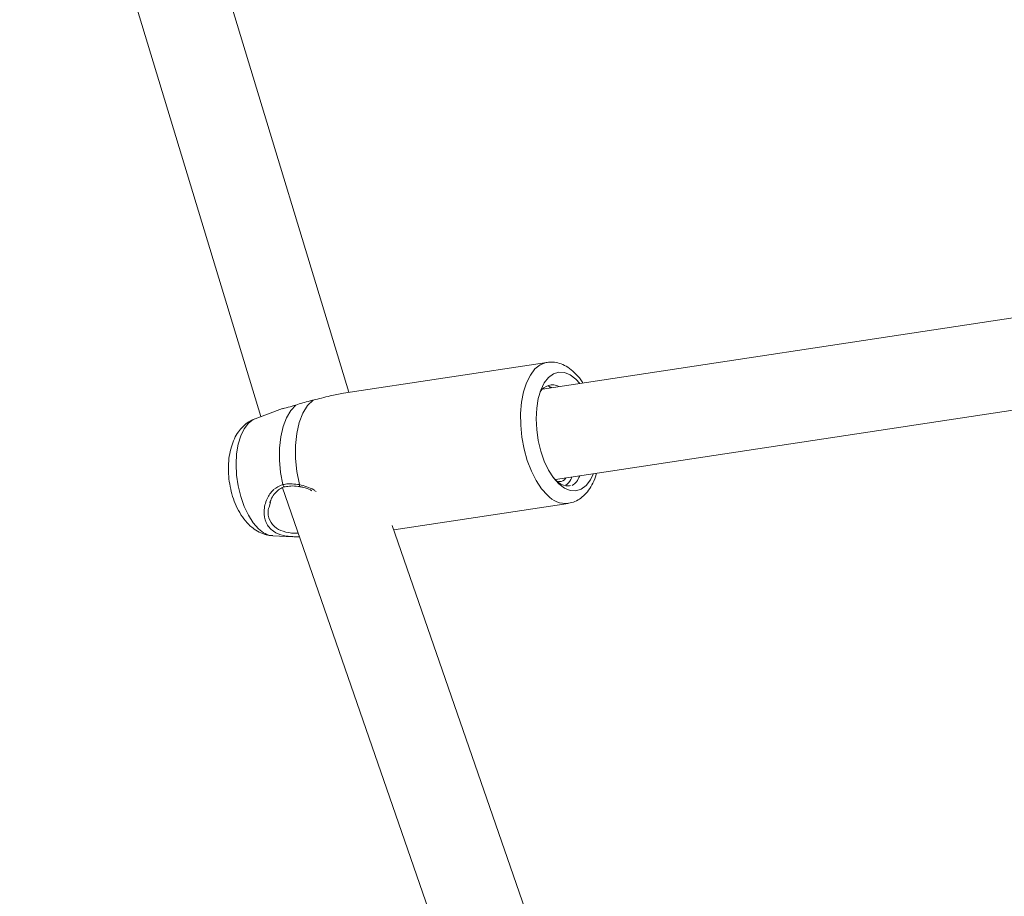
# Model space of a CAD drawing. Units: millimetres. Extents: x 0 to 2673, y 0 to 1893.
# Drawn here: x 752 to 769, y 929 to 944 of the extents above; entities that cross this region are included whole.
import ezdxf

# ---------------------------------------------------------------- set-up
doc = ezdxf.new("R2010")
doc.units = ezdxf.units.MM

msp = doc.modelspace()

# ---------------------------------------------------------------- linework, layer by layer
at = {"color": 7, "linetype": 'Continuous', "lineweight": 15, "ltscale": 45}
for p, q in [((757.36, 937.958), (753.121, 951.947)), ((751.59, 951.483), (755.817, 937.532)), ((801.598, 944.187), (760.76, 938.016)), ((760.984, 936.432), (802.244, 942.666)), ((760.836, 938.483), (757.268, 937.944)), ((760.921, 938.041), (760.867, 938.066)), ((756.199, 937.672), (755.72, 937.496)), ((756.245, 936.303), (756.246, 936.303)), ((756.199, 936.285), (762.519, 918.048)), ((755.962, 935.945), (755.985, 936.03)), ((758.148, 935.548), (761.21, 936.011)), ((764.388, 917.541), (758.121, 935.626)), ((756.03, 935.443), (756.382, 935.424))]:
    msp.add_line(p, q, dxfattribs=at)
at = {"color": 8, "linetype": 'Continuous', "lineweight": 15, "ltscale": 45}
msp.add_line((756.2, 937.667), (756.21, 937.673), dxfattribs=at)
at = {"color": 8, "linetype": 'Continuous', "lineweight": 15, "ltscale": 45, "flags": 128}
for points in [[(760.836, 938.483), (760.82, 938.48), (760.718, 938.441), (760.625, 938.367), (760.544, 938.261), (760.476, 938.127), (760.424, 937.966), (760.389, 937.785), (760.373, 937.589), (760.375, 937.383), (760.396, 937.172), (760.435, 936.964), (760.491, 936.764), (760.562, 936.578), (760.646, 936.412), (760.741, 936.269), (760.845, 936.154)], [(755.78, 935.565), (755.686, 935.67), (755.601, 935.803), (755.527, 935.959), (755.466, 936.132), (755.421, 936.317), (755.394, 936.508), (755.385, 936.698), (755.394, 936.88), (755.421, 937.048), (755.466, 937.197), (755.527, 937.321), (755.601, 937.417), (755.686, 937.481), (755.72, 937.496)], [(756.203, 936.34), (756.209, 936.326), (756.217, 936.315), (756.226, 936.307), (756.237, 936.303), (756.245, 936.303)], [(756.51, 936.304), (756.508, 936.304), (756.502, 936.308), (756.498, 936.316), (756.495, 936.328), (756.494, 936.341)]]:
    msp.add_lwpolyline(points, dxfattribs=at)
at = {"color": 7, "linetype": 'Continuous', "lineweight": 15, "ltscale": 45, "flags": 128}
for points in [[(761.044, 936.355), (760.95, 936.461), (760.864, 936.594), (760.789, 936.751), (760.728, 936.926), (760.683, 937.112), (760.656, 937.304), (760.646, 937.494), (760.656, 937.678), (760.683, 937.847), (760.728, 937.997), (760.789, 938.122), (760.864, 938.218), (760.95, 938.282), (761.044, 938.312), (761.143, 938.306), (761.244, 938.265), (761.343, 938.191), (761.414, 938.115)], [(756.431, 937.735), (756.342, 937.641), (756.267, 937.513), (756.209, 937.357), (756.168, 937.177), (756.147, 936.979), (756.146, 936.769), (756.165, 936.553), (756.203, 936.34)], [(756.494, 936.341), (756.45, 936.568), (756.427, 936.799), (756.427, 937.024), (756.449, 937.236), (756.493, 937.428), (756.557, 937.593), (756.639, 937.726), (756.736, 937.821)], [(761.653, 936.533), (761.598, 936.424), (761.524, 936.327), (761.438, 936.263), (761.343, 936.234), (761.244, 936.239), (761.143, 936.28), (761.044, 936.355)]]:
    msp.add_lwpolyline(points, dxfattribs=at)
at = {"color": 7, "linetype": 'Continuous', "lineweight": 15, "ltscale": 2025}
msp.add_arc((760.931, 937.839), 0.249, 62.3278, 149.0341, dxfattribs=at)
at = {"color": 8, "linetype": 'Continuous', "lineweight": 15, "ltscale": 2025}
for centre, radius, start, end in [((761.169, 936.445), 0.436, 221.8447, 275.3118), ((756.068, 935.838), 0.397, 223.4263, 264.5063)]:
    msp.add_arc(centre, radius, start, end, dxfattribs=at)
at = {"color": 7, "linetype": 'Continuous', "lineweight": 15, "ltscale": 45}
for points, knots in [([(761.465, 938.123), (761.461, 938.13), (761.427, 938.188), (761.349, 938.276), (761.236, 938.378), (761.118, 938.447), (761.001, 938.483), (760.905, 938.494), (760.852, 938.483), (760.838, 938.479)], [0, 0, 0, 0, 0.026173, 0.228427, 0.433468, 0.610071, 0.776671, 0.937212, 1, 1, 1, 1]), ([(760.903, 938.038), (760.903, 938.038), (760.89, 938.052), (760.875, 938.057), (760.861, 938.063)], [0, 0, 0, 0, 0.0204791, 1, 1, 1, 1]), ([(756.736, 937.821), (756.785, 937.833), (756.884, 937.857), (757.065, 937.906), (757.192, 937.928), (757.269, 937.941)], [0, 0, 0, 0, 0.274574, 0.559737, 1, 1, 1, 1]), ([(756.21, 937.673), (756.212, 937.674), (756.228, 937.684), (756.306, 937.694), (756.397, 937.724), (756.431, 937.735)], [0, 0, 0, 0, 0.096264, 0.66408, 1, 1, 1, 1]), ([(756.431, 937.735), (756.511, 937.761), (756.607, 937.791), (756.717, 937.817), (756.736, 937.821)], [0, 0, 0, 0, 0.832274, 1, 1, 1, 1]), ([(755.715, 937.493), (755.679, 937.477), (755.602, 937.444), (755.505, 937.363), (755.42, 937.263), (755.35, 937.143), (755.297, 937.002), (755.261, 936.841), (755.246, 936.666), (755.252, 936.486), (755.277, 936.306), (755.321, 936.131), (755.384, 935.963), (755.468, 935.807), (755.551, 935.696), (755.607, 935.641), (755.622, 935.626)], [0, 0, 0, 0, 0.058851, 0.121327, 0.185425, 0.253394, 0.326844, 0.405171, 0.484858, 0.563757, 0.642102, 0.72078, 0.800592, 0.882794, 0.968609, 1, 1, 1, 1]), ([(761.168, 936.331), (761.2, 936.357), (761.241, 936.391), (761.267, 936.46), (761.273, 936.476)], [0, 0, 0, 0, 0.7675519, 1, 1, 1, 1]), ([(761.215, 936.016), (761.234, 936.018), (761.292, 936.025), (761.383, 936.069), (761.482, 936.142), (761.569, 936.242), (761.642, 936.368), (761.687, 936.469), (761.702, 936.533), (761.704, 936.541)], [0, 0, 0, 0, 0.075879, 0.2443, 0.413131, 0.589304, 0.776396, 0.972721, 1, 1, 1, 1]), ([(761.278, 936.327), (761.306, 936.344), (761.359, 936.376), (761.393, 936.457), (761.409, 936.496)], [0, 0, 0, 0, 0.522591, 1, 1, 1, 1]), ([(756.494, 936.341), (756.409, 936.35), (756.306, 936.361), (756.218, 936.343), (756.203, 936.34)], [0, 0, 0, 0, 0.832421, 1, 1, 1, 1]), ([(756.246, 936.301), (756.278, 936.307), (756.347, 936.32), (756.439, 936.316), (756.497, 936.305), (756.51, 936.303)], [0, 0, 0, 0, 0.3956, 0.870835, 1, 1, 1, 1]), ([(760.948, 936.468), (760.978, 936.434), (761.06, 936.343), (761.168, 936.311), (761.235, 936.321), (761.25, 936.323)], [0, 0, 0, 0, 0.313235, 0.85326, 1, 1, 1, 1]), ([(761.016, 936.4), (761.062, 936.393), (761.12, 936.385), (761.159, 936.447), (761.166, 936.46)], [0, 0, 0, 0, 0.804147, 1, 1, 1, 1]), ([(755.977, 936.025), (755.986, 936.051), (756.007, 936.113), (756.067, 936.197), (756.144, 936.262), (756.204, 936.297), (756.24, 936.3), (756.245, 936.301)], [0, 0, 0, 0, 0.206703, 0.484711, 0.732157, 0.961905, 1, 1, 1, 1]), ([(756.51, 936.301), (756.529, 936.298), (756.589, 936.29), (756.658, 936.264), (756.707, 936.238), (756.715, 936.234)], [0, 0, 0, 0, 0.280881, 0.879034, 1, 1, 1, 1]), ([(755.622, 935.626), (755.648, 935.603), (755.708, 935.551), (755.815, 935.492), (755.926, 935.452), (755.998, 935.448), (756.026, 935.446)], [0, 0, 0, 0, 0.229662, 0.529047, 0.814373, 1, 1, 1, 1]), ([(756.382, 935.429), (756.404, 935.426), (756.44, 935.42), (756.484, 935.425), (756.502, 935.427)], [0, 0, 0, 0, 0.591605, 1, 1, 1, 1])]:
    msp.add_open_spline(points, degree=3, knots=knots, dxfattribs=at)
at = {"color": 8, "linetype": 'Continuous', "lineweight": 15, "ltscale": 45}
for points, knots in [([(756.203, 936.34), (756.146, 936.317), (756.086, 936.294), (755.994, 936.206), (755.911, 936.085), (755.86, 935.875), (755.895, 935.667), (756.022, 935.518), (756.194, 935.44), (756.326, 935.433), (756.382, 935.429)], [0, 0, 0, 0, 0.132087, 0.135405, 0.270975, 0.436713, 0.594421, 0.753836, 0.896205, 1, 1, 1, 1]), ([(756.788, 936.22), (756.774, 936.229), (756.681, 936.292), (756.58, 936.319), (756.494, 936.341)], [0, 0, 0, 0, 0.148021, 1, 1, 1, 1]), ([(756.474, 935.492), (756.472, 935.492), (756.392, 935.485), (756.255, 935.502), (756.074, 935.57), (755.967, 935.709), (755.932, 935.85), (755.957, 935.929), (755.962, 935.945)], [0, 0, 0, 0, 0.003855, 0.232099, 0.451025, 0.695364, 0.939344, 1, 1, 1, 1])]:
    msp.add_open_spline(points, degree=3, knots=knots, dxfattribs=at)

doc.saveas('drawing.dxf')
